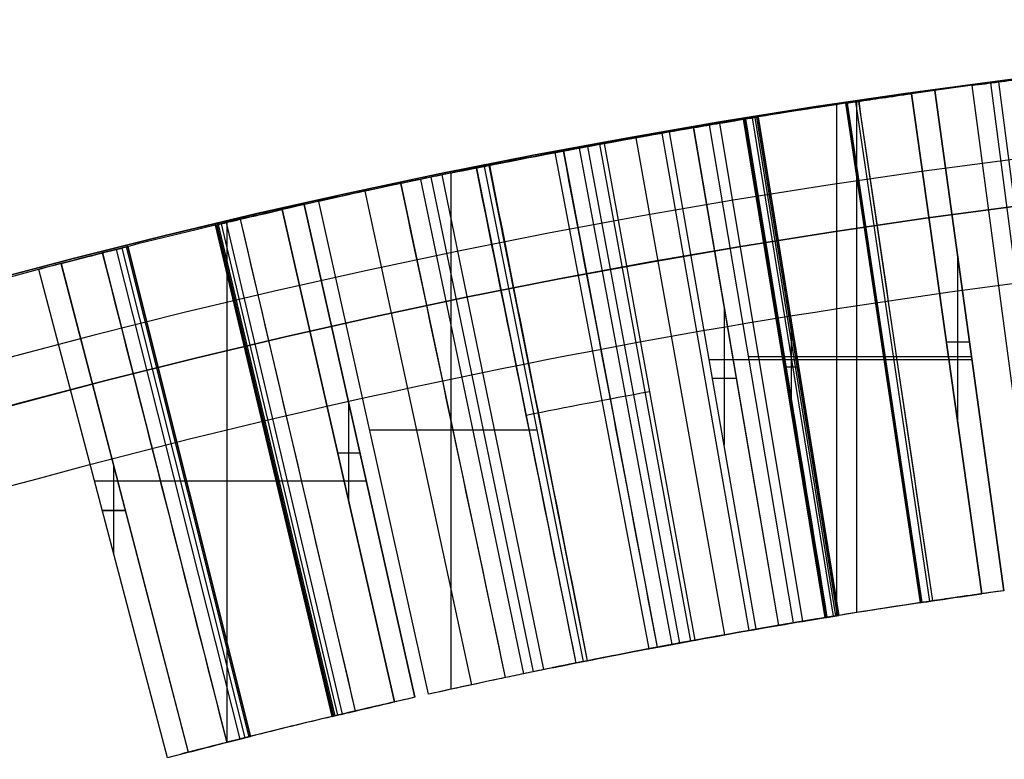
# Model space of a CAD drawing. Units: millimetres. Extents: x -74 to 180, y -122 to 157.
# Drawn here: x -8 to -4, y 27 to 30 of the extents above; entities that cross this region are included whole.
import ezdxf

# ---------------------------------------------------------------- set-up
doc = ezdxf.new("R2010")
doc.units = ezdxf.units.MM
doc.header["$MEASUREMENT"] = 0
doc.layers.add('Predefinito', color=7, linetype='Continuous', true_color=0x000000)

# ---------------------------------------------------------------- blocks, each defined once
blk = doc.blocks.new('10MN04360YY')
at = {"layer": 'Predefinito', "color": 35, "true_color": 0xb66d2e}
blk.add_circle((0, 0, 29.0884), 30, dxfattribs=at)
for centre, radius in [((0, 0, 26.6768), 30), ((0, 0, 31.5), 30), ((0, 0, 26.2125), 29.6856), ((0, 0, 32), 29.5)]:
    blk.add_arc(centre, radius, 0, 180, dxfattribs=at)

msp = doc.modelspace()

# ---------------------------------------------------------------- linework, layer by layer
at = {"layer": 'Predefinito', "color": 5, "true_color": 0x0000ff}
for p, q in [((-4.0891, 29.72, 4.1184), (-4.0891, 29.72, 4.1856)), ((-4.0891, 29.72, 1.7328), (-4.0891, 29.72, 1.8)), ((-4.0891, 29.72, 1.8), (-3.8165, 27.7387, 1.8)), ((-4.0891, 29.72, 1.7328), (-3.8165, 27.7387, 1.7328)), ((-4.0891, 29.72, 4.1856), (-3.8165, 27.7387, 4.1856)), ((-4.0891, 29.72, 4.1184), (-3.8165, 27.7387, 4.1184)), ((-3.8165, 27.7387, 1.7664), (-4.0891, 29.72, 1.7664)), ((-3.8165, 27.7387, 4.152), (-4.0891, 29.72, 4.152)), ((-3.9424, 29.7398, 2.3483), (-3.6796, 27.7572, 2.3483)), ((-3.8691, 29.7495, 2.3483), (-3.6112, 27.7662, 2.3483)), ((-3.8368, 29.7536, 2.042), (-3.581, 27.7701, 2.042)), ((-4.1827, 29.707, 4.1184), (-3.9039, 27.7265, 4.1184)), ((-4.1822, 29.7071, 1.8), (-3.9034, 27.7266, 1.8)), ((-3.9034, 27.7266, 4.1184), (-4.1812, 29.7072, 4.1184)), ((-4.4781, 29.6639, 1.7328), (-4.4781, 27.6396, 1.7328)), ((-4.4419, 29.6693, 2.1665), (-4.4419, 29.6693, 3.7503)), ((-4.1457, 27.6914, 2.1665), (-4.4419, 29.6693, 2.1665)), ((-4.4419, 29.6693, 3.7503), (-4.1457, 27.6914, 3.7503)), ((-4.4419, 29.6693, 2.1664), (-4.1457, 27.6914, 2.1664)), ((-4.1457, 27.6914, 2.9584), (-4.4419, 29.6693, 2.9584)), ((-4.4405, 29.6695, 2.0931), (-4.1445, 27.6916, 2.0931)), ((-4.4389, 29.6698, 2.0606), (-4.143, 27.6918, 2.0606)), ((-4.4366, 29.6701, 2.0309), (-4.1408, 27.6921, 2.0309)), ((-4.4037, 29.675, 1.9008), (-4.1101, 27.6967, 1.9008)), ((-4.4037, 29.675, 1.9008), (-4.1101, 27.6967, 1.9008)), ((-4.3995, 29.6757, 4.1856), (-4.3995, 27.6522, 4.1856)), ((-4.3915, 29.6768, 4.039), (-4.0987, 27.6984, 4.039)), ((-4.8481, 29.6057, 2.9928), (-4.5249, 27.632, 2.9928)), ((-4.8435, 29.6064, 2.8767), (-4.5206, 27.6327, 2.8767)), ((-4.8389, 29.6072, 1.8794), (-4.5164, 27.6334, 1.8794)), ((-4.8123, 29.6115, 1.9315), (-4.4914, 27.6374, 1.9315)), ((-4.8026, 29.6131, 1.9707), (-4.4825, 27.6389, 1.9707)), ((-4.7955, 29.6142, 2.0187), (-4.4758, 27.64, 2.0187)), ((-4.7885, 29.6154, 2.8798), (-4.7885, 29.6154, 2.1665)), ((-4.7885, 29.6154, 2.1665), (-4.4693, 27.641, 2.1665)), ((-4.4693, 27.641, 2.8798), (-4.7885, 29.6154, 2.8798)), ((-4.4693, 27.641, 4.013), (-4.7885, 29.6154, 4.013)), ((-4.7885, 29.6154, 2.9928), (-4.4693, 27.641, 2.9928)), ((-4.7885, 29.6154, 4.013), (-4.7885, 29.6154, 2.9928)), ((-4.4693, 27.641, 2.5232), (-4.7885, 29.6154, 2.5232)), ((-4.7885, 29.6154, 2.8798), (-4.4693, 27.641, 2.8798)), ((-4.4693, 27.641, 3.5029), (-4.7885, 29.6154, 3.5029)), ((-5.0461, 29.5726, 1.8), (-4.7088, 27.6012, 1.8)), ((-5.0451, 29.5727, 2.8798), (-4.7088, 27.6012, 2.8798)), ((-5.0446, 29.5728, 1.8), (-4.7083, 27.6013, 1.8)), ((-4.9825, 29.5833, 4.1856), (-4.6503, 27.6111, 4.1856)), ((-4.9425, 29.5901, 2.8747), (-4.613, 27.6174, 2.8747)), ((-5.2735, 29.5329, 4.1747), (-4.9219, 27.564, 4.1747)), ((-5.1707, 29.551, 4.0412), (-4.826, 27.581, 4.0412)), ((-5.1398, 29.5564, 1.8), (-5.1398, 29.5564, 1.7328)), ((-4.7972, 27.586, 1.7328), (-5.1398, 29.5564, 1.7328)), ((-4.7972, 27.586, 1.8), (-5.1398, 29.5564, 1.8)), ((-4.7972, 27.586, 1.7664), (-5.1398, 29.5564, 1.7664)), ((-5.4978, 29.4919, 3.8514), (-5.1313, 27.5258, 3.8514)), ((-5.4656, 29.4979, 2.2983), (-5.1012, 27.5314, 2.2983)), ((-5.418, 29.5067, 4.1585), (-5.0568, 27.5396, 4.1585)), ((-5.4178, 29.5067, 3.1425), (-5.0566, 27.5396, 3.1425)), ((-5.4178, 29.5067, 3.1425), (-5.0566, 27.5396, 3.1425)), ((-5.3995, 29.5101, 2.9256), (-5.0395, 27.5428, 2.9256)), ((-5.3995, 29.5101, 2.9256), (-5.0395, 27.5428, 2.9256)), ((-5.5944, 29.4738, 3.4802), (-5.2214, 27.5089, 3.4802)), ((-5.5598, 29.4803, 4.1276), (-5.1892, 27.515, 4.1276)), ((-5.905, 29.4131, 2.2231), (-5.5113, 27.4522, 2.2231)), ((-5.8744, 29.4192, 1.7328), (-5.4828, 27.4579, 1.7328)), ((-5.8744, 29.4192, 3.9183), (-5.4828, 27.4579, 3.9183)), ((-5.8744, 29.4192, 3.9183), (-5.4828, 27.4579, 3.9183)), ((-5.8561, 29.4229, 3.1608), (-5.4657, 27.4614, 3.1608)), ((-6.127, 29.3677, 1.9611), (-5.7186, 27.4098, 1.9611)), ((-6.0854, 29.3763, 2.0016), (-5.6797, 27.4179, 2.0016)), ((-6.0418, 29.3853, 2.0488), (-5.639, 27.4263, 2.0488)), ((-6.0062, 29.3926, 1.7328), (-6.0062, 27.3482, 1.7328)), ((-6.2043, 29.3514, 1.9008), (-5.7907, 27.3947, 1.9008)), ((-6.3475, 29.3208, 1.8355), (-5.9244, 27.3661, 1.8355)), ((-6.5877, 29.2678, 4.1184), (-6.5877, 29.2678, 4.1856)), ((-6.5877, 29.2678, 1.7328), (-6.5877, 29.2678, 1.8)), ((-6.5877, 29.2678, 1.8), (-6.1485, 27.3166, 1.8)), ((-6.5877, 29.2678, 1.7328), (-6.1485, 27.3166, 1.7328)), ((-6.5877, 29.2678, 4.1856), (-6.1485, 27.3166, 4.1856)), ((-6.5877, 29.2678, 4.1184), (-6.1485, 27.3166, 4.1184)), ((-6.1485, 27.3166, 1.7664), (-6.5877, 29.2678, 1.7664)), ((-6.1485, 27.3166, 4.152), (-6.5877, 29.2678, 4.152)), ((-6.5296, 29.2808, 1.8), (-6.5296, 29.2808, 1.7328)), ((-6.0943, 27.3287, 1.7328), (-6.5296, 29.2808, 1.7328)), ((-6.0943, 27.3287, 1.8), (-6.5296, 29.2808, 1.8)), ((-6.0943, 27.3287, 1.7664), (-6.5296, 29.2808, 1.7664)), ((-6.5296, 29.2808, 1.8), (-6.5296, 29.2808, 1.8)), ((-6.6751, 29.2479, 4.1184), (-6.2301, 27.2981, 4.1184)), ((-6.6747, 29.248, 1.8), (-6.2297, 27.2982, 1.8)), ((-6.2297, 27.2982, 4.1184), (-6.6741, 29.2482, 4.1184)), ((-6.9389, 29.1865, 2.1665), (-6.9389, 29.1865, 3.7503)), ((-6.4764, 27.2407, 2.1665), (-6.9389, 29.1865, 2.1665)), ((-6.9389, 29.1865, 3.7503), (-6.4764, 27.2407, 3.7503)), ((-6.9389, 29.1865, 2.1664), (-6.4764, 27.2407, 2.1664)), ((-6.4764, 27.2407, 2.9584), (-6.9389, 29.1865, 2.9584)), ((-6.9356, 29.1873, 3.8743), (-6.4733, 27.2415, 3.8743)), ((-6.9331, 29.1879, 2.0241), (-6.4709, 27.242, 2.0241)), ((-6.928, 29.1891, 3.9473), (-6.4662, 27.2431, 3.9473)), ((-6.916, 29.1919, 3.9962), (-6.455, 27.2458, 3.9962)), ((-6.916, 29.1919, 3.9962), (-6.455, 27.2458, 3.9962)), ((-6.8962, 29.1966, 1.8886), (-6.4364, 27.2502, 1.8886)), ((-6.8962, 29.1966, 1.8886), (-6.4364, 27.2502, 1.8886)), ((-6.8935, 29.1973, 1.7328), (-6.8935, 27.1382, 1.7328)), ((-6.8935, 29.1973, 4.1856), (-6.8935, 27.1382, 4.1856)), ((-6.8412, 29.2096, 4.0741), (-6.3851, 27.2622, 4.0741)), ((-7.3101, 29.0958, 1.9207), (-6.8227, 27.156, 1.9207)), ((-7.3101, 29.0958, 1.9207), (-6.8227, 27.156, 1.9207)), ((-7.2921, 29.1003, 3.8938), (-6.806, 27.1602, 3.8938)), ((-7.2856, 29.1019, 2.1665), (-6.7999, 27.1618, 2.1665)), ((-7.2856, 29.1019, 3.7484), (-7.2856, 29.1019, 2.1665)), ((-6.7999, 27.1618, 3.7503), (-7.2856, 29.1019, 3.7484)), ((-6.7999, 27.1618, 2.9584), (-7.2856, 29.1019, 2.9584)), ((-7.2856, 29.1019, 3.7505), (-6.7999, 27.1618, 3.7505)), ((-7.3864, 29.0765, 1.8428), (-6.894, 27.138, 1.8428)), ((-7.3315, 29.0904, 4.0298), (-6.8427, 27.151, 4.0298)), ((-7.3315, 29.0904, 4.0298), (-6.8427, 27.151, 4.0298)), ((-3.9993, 29.0679, 1.8), (-3.9993, 28.408, 1.8)), ((-3.9989, 29.0644, 4.1184), (-3.9989, 28.407, 4.1184)), ((-7.5505, 29.0343, 1.8), (-7.0465, 27.0988, 1.8)), ((-7.5499, 29.0345, 4.1184), (-7.0465, 27.0988, 4.1184)), ((-7.5494, 29.0346, 1.8), (-7.0461, 27.0989, 1.8)), ((-7.6384, 29.0113, 4.1856), (-7.6384, 29.0113, 4.1184)), ((-7.6384, 29.0113, 1.8), (-7.6384, 29.0113, 1.7328)), ((-7.1292, 27.0772, 1.7328), (-7.6384, 29.0113, 1.7328)), ((-7.1292, 27.0772, 1.8), (-7.6384, 29.0113, 1.8)), ((-7.1292, 27.0772, 4.1184), (-7.6384, 29.0113, 4.1184)), ((-7.1292, 27.0772, 4.1856), (-7.6384, 29.0113, 4.1856)), ((-7.1292, 27.0772, 1.7664), (-7.6384, 29.0113, 1.7664)), ((-7.1292, 27.0772, 4.152), (-7.6384, 29.0113, 4.152)), ((-4.9243, 28.8608, 1.8), (-4.9243, 28.3171, 1.8)), ((-4.6587, 28.8124, 2.9928), (-4.6587, 28.4491, 2.9928)), ((-3.9519, 28.7233, 1.8), (-4.0437, 28.7233, 1.8)), ((-3.9519, 28.7233, 4.1184), (-4.0432, 28.7233, 4.1184)), ((-3.9528, 28.7294, 1.7328), (-3.9528, 28.7294, 1.8)), ((-3.9528, 28.7294, 4.1184), (-3.9528, 28.7294, 4.1856)), ((-3.944, 28.6656, 4.1856), (-4.8279, 28.6656, 4.1856)), ((-4.2938, 28.6804, 2.1665), (-4.2938, 28.6804, 3.7503)), ((-3.9423, 28.653, 1.7328), (-4.9827, 28.653, 1.7328)), ((-4.6289, 28.6282, 2.1665), (-4.6289, 28.6282, 2.8798)), ((-4.6289, 28.6282, 2.9928), (-4.6289, 28.6282, 4.013)), ((-4.6282, 28.6237, 2.9928), (-4.6873, 28.6237, 2.9928)), ((-4.8761, 28.5793, 1.8), (-4.9699, 28.5793, 1.8)), ((-4.9685, 28.5712, 1.7328), (-4.9685, 28.5712, 1.8)), ((-6.4116, 28.4856, 1.8), (-6.4116, 28.0951, 1.8)), ((-6.4113, 28.4841, 4.1184), (-6.4113, 28.0949, 4.1184)), ((-5.6657, 28.374, 1.7328), (-6.3274, 28.374, 1.7328)), ((-6.366, 28.283, 1.8), (-6.4545, 28.283, 1.8)), ((-6.366, 28.283, 4.1184), (-6.4541, 28.283, 4.1184)), ((-6.3681, 28.2922, 1.7328), (-6.3681, 28.2922, 1.8)), ((-6.3681, 28.2922, 4.1184), (-6.3681, 28.2922, 4.1856)), ((-6.312, 28.3047, 1.7328), (-6.312, 28.3047, 1.8)), ((-7.3425, 28.237, 4.1184), (-7.3425, 27.8872, 4.1184)), ((-7.3425, 28.2354, 1.8), (-7.3425, 27.8872, 1.8)), ((-6.7077, 28.2136, 2.1665), (-6.7077, 28.2136, 3.7503)), ((-6.3411, 28.1725, 1.7328), (-7.4176, 28.1725, 1.7328)), ((-6.3411, 28.1725, 4.1856), (-7.4176, 28.1725, 4.1856)), ((-7.0428, 28.1318, 2.1665), (-7.0428, 28.1318, 3.7494)), ((-7.2954, 28.0558, 4.1184), (-7.3869, 28.0558, 4.1184)), ((-7.2957, 28.0557, 1.8), (-7.3869, 28.0557, 1.8)), ((-7.3838, 28.0442, 1.7328), (-7.3838, 28.0442, 1.8)), ((-7.3838, 28.0442, 4.1184), (-7.3838, 28.0442, 4.1856)), ((-3.8165, 27.7387, 1.7328), (-3.8165, 27.7387, 1.8)), ((-3.8165, 27.7387, 4.1184), (-3.8165, 27.7387, 4.1856)), ((-4.1457, 27.6914, 2.1665), (-4.1457, 27.6914, 3.7503)), ((-4.4693, 27.641, 2.1665), (-4.4693, 27.641, 2.8798)), ((-4.4693, 27.641, 2.9928), (-4.4693, 27.641, 4.013)), ((-4.7972, 27.586, 1.7328), (-4.7972, 27.586, 1.8)), ((-6.1485, 27.3166, 1.7328), (-6.1485, 27.3166, 1.8)), ((-6.1485, 27.3166, 4.1184), (-6.1485, 27.3166, 4.1856)), ((-6.0943, 27.3287, 1.7328), (-6.0943, 27.3287, 1.8)), ((-6.4764, 27.2407, 2.1665), (-6.4764, 27.2407, 3.7503)), ((-6.7999, 27.1618, 2.1665), (-6.7999, 27.1618, 3.7503)), ((-7.1292, 27.0772, 1.7328), (-7.1292, 27.0772, 1.8)), ((-7.1292, 27.0772, 4.1184), (-7.1292, 27.0772, 4.1856))]:
    msp.add_line(p, q, dxfattribs=at)
msp.add_circle((0, 0.0002, 6.55), 30, dxfattribs=at)
at = {"layer": 'Predefinito', "color": 250, "true_color": 0x333333}
msp.add_circle((0, 0, -42.05), 30, dxfattribs=at)
at = {"layer": 'Predefinito', "color": 9, "true_color": 0xb0c4de}
msp.add_circle((0, 0, -49.25), 29.5, dxfattribs=at)
at = {"layer": 'Predefinito', "color": 5, "true_color": 0x0000ff}
for centre, radius, start, end in [((0, 0.0002, 6.7), 30, 90, 270), ((0, 0, 6.4), 30, 90.00008, 179.99992), ((0, 0, -0.8), 30, 90, 270), ((0, 0, 2.8), 30, 96.7576, 98.51463), ((0, 0, 1.7328), 30, 97.83391, 99.865), ((0, 0, 4.1856), 30, 97.83391, 99.5602), ((0, 0, 1.8), 30, 97.83391, 98.01355), ((0, -0.0003, 2.3483), 30.0003, 97.41013, 97.55135), ((0, 0, 3.5307), 30, 99.18474, 100.7547), ((0, 0, 2.8), 30, 99.18474, 99.79328), ((0, 0, 2.9928), 30, 99.18474, 99.29999), ((0, 0.0002, 7.2), 29.5, 90, 270), ((0, 0, 2.8), 30, 100.54423, 103.37352), ((0, 0, 1.7328), 30, 101.29232, 102.57132), ((0, 0, 4.1856), 30, 102.68491, 104.75075), ((0, 0, 1.7328), 30, 102.68491, 104.75075), ((0, 0, 1.8), 30, 102.68491, 102.85539), ((0, 0, 2.8), 30, 104.05509, 76.63335), ((0, 0, 4.1184), 30, 104.57588, 104.75075), ((0, 0, 1.7328), 28, 97.83391, 99.865), ((0, 0, 4.1856), 28, 97.83391, 99.5602), ((0, 0, 1.8), 28, 97.83391, 98.01355), ((0, 0, 2.9592), 28, 98.51463, 100.60919), ((0, 0, 2.9928), 28, 99.18474, 99.29999), ((0, 0, 1.7328), 28, 101.29232, 102.57132), ((0, 0, 1.7328), 28, 102.68491, 104.75075), ((0, 0, 4.1856), 28, 102.68491, 104.75075), ((0, 0, 1.8), 28, 102.68491, 102.85539), ((0, 0, 2.9592), 28, 103.37352, 104.05509), ((0, 0, 4.1184), 28, 104.57588, 104.75075)]:
    msp.add_arc(centre, radius, start, end, dxfattribs=at)
at = {"layer": 'Predefinito', "color": 250, "true_color": 0x333333}
for centre in [(0, 0, -40.8), (0, 0, -43.3)]:
    msp.add_arc(centre, 30, 360, 180, dxfattribs=at)
at = {"layer": 'Predefinito', "color": 5, "true_color": 0x0000ff, "extrusion": (6.44192e-06, 8.96519e-07, 1)}
msp.add_arc((-0.0005, 0.0033, 4.1184), 29.9967, 97.8339, 98.01169, dxfattribs=at)
at = {"layer": 'Predefinito', "color": 5, "true_color": 0x0000ff, "extrusion": (6.12887e-06, 1.05579e-06, 1)}
msp.add_arc((-0.0005, 0.0031, 1.8), 29.9969, 99.68333, 99.86501, dxfattribs=at)
at = {"layer": 'Predefinito', "color": 9, "true_color": 0xb0c4de}
for centre in [(0, 0, -48.5), (0, 0, -50)]:
    msp.add_arc(centre, 29.5, 0, 180, dxfattribs=at)
at = {"layer": 'Predefinito', "color": 5, "true_color": 0x0000ff, "extrusion": (5.73057e-06, 1.29873e-06, 1)}
msp.add_arc((-0.0004, 0.0018, 4.1184), 29.9982, 102.6849, 102.85407, dxfattribs=at)
at = {"layer": 'Predefinito', "color": 5, "true_color": 0x0000ff, "extrusion": (5.23643e-06, 1.37025e-06, 1)}
msp.add_arc((-0.0004, 0.0016, 1.8), 29.9983, 104.57718, 104.75076, dxfattribs=at)
at = {"layer": 'Predefinito', "color": 5, "true_color": 0x0000ff, "extrusion": (9.42477e-07, 1.31177e-07, 1)}
msp.add_arc((0, 0, 4.1184), 28, 97.83391, 98.01355, dxfattribs=at)
at = {"layer": 'Predefinito', "color": 5, "true_color": 0x0000ff, "extrusion": (9.17919e-07, 1.58116e-07, 1)}
msp.add_arc((0, 0, 1.8), 28, 99.68149, 99.865, dxfattribs=at)
at = {"layer": 'Predefinito', "color": 5, "true_color": 0x0000ff, "extrusion": (9.75917e-07, 2.21188e-07, 1)}
msp.add_arc((0, 0, 4.1184), 28, 102.68491, 102.85539, dxfattribs=at)
at = {"layer": 'Predefinito', "color": 5, "true_color": 0x0000ff, "extrusion": (9.43905e-07, 2.46939e-07, 1)}
msp.add_arc((0, 0, 1.8), 28, 104.57588, 104.75075, dxfattribs=at)
at = {"layer": 'Predefinito', "color": 5, "true_color": 0x0000ff}
for points in [[(-3.9424, 29.7398, 2.3483), (-3.8724, 29.7491, 2.1451), (-3.8016, 29.7582, 1.94), (-3.7301, 29.7672, 1.7328)], [(-3.6408, 29.7783, 2.01), (-3.7154, 29.7691, 2.0849), (-3.7915, 29.7595, 2.1976), (-3.8691, 29.7495, 2.3483)], [(-4.3909, 29.6769, 4.0395), (-4.3863, 29.6776, 4.0446), (-4.3815, 29.6783, 4.0494), (-4.3766, 29.679, 4.0538)], [(-4.3909, 29.6769, 4.0396), (-4.2935, 29.0174, 4.0394), (-4.1961, 28.3579, 4.0392), (-4.0987, 27.6984, 4.039)], [(-4.8481, 29.6057, 2.9928), (-4.9558, 29.588, 2.983), (-5.0799, 29.5668, 2.9945), (-5.1927, 29.547, 3.028)], [(-5.0451, 29.5727, 2.8798), (-4.9699, 29.5856, 2.8761), (-4.9138, 29.5949, 2.8709), (-4.8435, 29.6064, 2.8767)], [(-4.8396, 29.6071, 1.8787), (-4.7318, 28.9492, 1.879), (-4.6241, 28.2913, 1.8792), (-4.5164, 27.6334, 1.8794)], [(-5.8744, 29.4192, 1.7328), (-5.6057, 29.4729, 2.1045), (-5.3293, 29.5243, 2.4868), (-5.0451, 29.5727, 2.8798)], [(-5.5617, 29.4799, 4.127), (-5.6859, 29.4565, 4.0878), (-5.7898, 29.4361, 4.0179), (-5.8744, 29.4192, 3.9183)], [(-5.5617, 29.4799, 4.127), (-5.4375, 28.8249, 4.1272), (-5.3133, 28.17, 4.1274), (-5.1892, 27.515, 4.1276)], [(-5.9065, 29.4128, 2.221), (-5.9394, 29.4062, 2.1752), (-5.9709, 29.3998, 2.1338), (-6.0012, 29.3936, 2.0968)], [(-5.9065, 29.4128, 2.221), (-5.7747, 28.7593, 2.2217), (-5.643, 28.1058, 2.2223), (-5.5113, 27.4522, 2.2231)], [(-5.8533, 29.4234, 3.1577), (-5.7242, 28.7694, 3.1587), (-5.595, 28.1154, 3.1597), (-5.4657, 27.4614, 3.1608)], [(-6.2058, 29.3511, 1.8999), (-6.2881, 29.3337, 1.8469), (-6.3961, 29.3106, 1.8137), (-6.5296, 29.2808, 1.8)], [(-6.2058, 29.3511, 1.8999), (-6.0674, 28.699, 1.9002), (-5.9291, 28.0468, 1.9005), (-5.7907, 27.3947, 1.9008)], [(-6.8407, 29.2097, 4.0744), (-6.6889, 28.5605, 4.0743), (-6.537, 27.9114, 4.0742), (-6.3851, 27.2622, 4.0741)], [(-7.3869, 29.0763, 1.8425), (-7.2226, 28.4302, 1.8426), (-7.0583, 27.7841, 1.8427), (-6.894, 27.138, 1.8428)], [(-4.7088, 27.6012, 2.8798), (-4.6386, 27.6132, 2.8761), (-4.5861, 27.6219, 2.8709), (-4.5206, 27.6327, 2.8767)], [(-5.4828, 27.4579, 1.7328), (-5.232, 27.508, 2.1045), (-4.974, 27.556, 2.4868), (-4.7088, 27.6012, 2.8798)], [(-5.1892, 27.515, 4.1276), (-5.3059, 27.4929, 4.0885), (-5.4034, 27.4738, 4.0184), (-5.4828, 27.4579, 3.9183)], [(-5.7907, 27.3947, 1.9008), (-5.8677, 27.3784, 1.8473), (-5.969, 27.3567, 1.8137), (-6.0943, 27.3287, 1.8)], [(-5.7907, 27.3947, 1.9008), (-5.8677, 27.3784, 1.8473), (-5.969, 27.3567, 1.8137), (-6.0943, 27.3287, 1.8)]]:
    msp.add_open_spline(points, degree=3, dxfattribs=at)
for points, knots in [([(-4.1822, 29.7071, 1.8), (-4.2726, 29.6943, 1.8), (-4.3537, 29.6824, 1.825), (-4.4037, 29.675, 1.9008), (-4.4037, 29.675, 1.9008), (-4.4037, 29.675, 1.9008), (-4.4037, 29.675, 1.9008)], [0, 0, 0, 0, 0.0002540232, 0.0002540232, 0.0002540232, 0.0002540234, 0.0002540234, 0.0002540234, 0.0002540234]), ([(-4.2382, 29.6991, 1.8036), (-4.3056, 29.6895, 1.8129), (-4.3643, 29.6809, 1.8411), (-4.4037, 29.675, 1.9008), (-4.4037, 29.675, 1.9008), (-4.4037, 29.675, 1.9008), (-4.4037, 29.675, 1.9008)], [0.2118906, 0.2118906, 0.2118906, 0.2118906, 0.9999993, 0.9999993, 0.9999993, 1, 1, 1, 1]), ([(-4.3909, 29.6769, 4.0396), (-4.3375, 29.6848, 4.0978), (-4.2635, 29.6956, 4.1183), (-4.1827, 29.707, 4.1184), (-4.1822, 29.7071, 4.1184), (-4.1817, 29.7071, 4.1184), (-4.1812, 29.7072, 4.1184)], [0.0000007547, 0.0000007547, 0.0000007547, 0.0000007547, 0.0002297413, 0.0002297413, 0.0002297413, 0.0002311197, 0.0002311197, 0.0002311197, 0.0002311197]), ([(-4.4419, 29.6693, 3.7503), (-4.4419, 29.6693, 3.9046), (-4.4251, 29.6719, 4.0008), (-4.3915, 29.6768, 4.039), (-4.3913, 29.6769, 4.0392), (-4.3911, 29.6769, 4.0394), (-4.3909, 29.6769, 4.0396)], [0, 0, 0, 0, 0.0002957773, 0.0002957773, 0.0002957773, 0.0002972572, 0.0002972572, 0.0002972572, 0.0002972572]), ([(-4.4037, 29.675, 1.9008), (-4.4197, 29.6727, 1.9234), (-4.4307, 29.671, 1.9668), (-4.4381, 29.6699, 2.0469), (-4.4382, 29.6699, 2.0503), (-4.4396, 29.6697, 2.071), (-4.4401, 29.6696, 2.0818), (-4.4414, 29.6694, 2.1157), (-4.4419, 29.6693, 2.1401), (-4.4419, 29.6693, 2.1664), (-4.4419, 29.6693, 2.1664), (-4.4419, 29.6693, 2.1665), (-4.4419, 29.6693, 2.1665)], [0, 0, 0, 0, 0.0001358968, 0.0001358968, 0.0001698711, 0.0001698711, 0.0002038453, 0.0002038453, 0.0002717937, 0.0002717937, 0.0002717937, 0.0002719555, 0.0002719555, 0.0002719555, 0.0002719555]), ([(-4.7885, 29.6154, 4.013), (-4.9299, 29.5925, 4.0402), (-5.0355, 29.5747, 4.061), (-5.3059, 29.5274, 4.0213), (-5.4193, 29.5066, 3.9561), (-5.5763, 29.4773, 3.7466), (-5.606, 29.4716, 3.6162), (-5.5827, 29.476, 3.3442), (-5.5217, 29.4877, 3.2318), (-5.4178, 29.5067, 3.1425)], [-0.001563875, -0.001563875, -0.001563875, -0.001563875, -0.001172906, -0.001172906, -0.000781937, -0.000781937, -0.000390969, -0.000390969, 0, 0, 0, 0]), ([(-5.4178, 29.5067, 3.1425), (-5.5217, 29.4877, 3.2318), (-5.5827, 29.476, 3.3442), (-5.606, 29.4716, 3.6162), (-5.5763, 29.4773, 3.7466), (-5.4193, 29.5066, 3.9561), (-5.3059, 29.5274, 4.0213), (-5.0355, 29.5747, 4.061), (-4.9299, 29.5925, 4.0402), (-4.7885, 29.6154, 4.013)], [0, 0, 0, 0, 0.25, 0.25, 0.5, 0.5, 0.75, 0.75, 1, 1, 1, 1]), ([(-5.4178, 29.5067, 3.1425), (-5.4178, 29.5067, 3.1425), (-5.4178, 29.5067, 3.1425), (-5.4178, 29.5067, 3.1425), (-5.2783, 29.5324, 3.0244), (-5.0377, 29.5746, 2.9756), (-4.8481, 29.6057, 2.9928)], [-0.0006068939, -0.0006068939, -0.0006068939, -0.0006068939, -0.0006068935, -0.0006068935, -0.0006068935, 0, 0, 0, 0]), ([(-4.8396, 29.6071, 1.8787), (-4.8907, 29.5987, 1.8196), (-4.9648, 29.5864, 1.8001), (-5.0446, 29.5728, 1.8), (-5.0451, 29.5727, 1.8), (-5.0456, 29.5727, 1.8), (-5.0461, 29.5726, 1.8)], [0.0000009275, 0.0000009275, 0.0000009275, 0.0000009275, 0.0002280773, 0.0002280773, 0.0002280773, 0.0002294507, 0.0002294507, 0.0002294507, 0.0002294507]), ([(-4.8435, 29.6064, 2.8767), (-4.8262, 29.6093, 2.8767), (-4.8072, 29.6123, 2.8782), (-4.7885, 29.6154, 2.8798), (-4.7885, 29.6154, 2.8798), (-4.7885, 29.6154, 2.8798), (-4.7885, 29.6154, 2.8798)], [0, 0, 0, 0, 0.0000557995, 0.0000557995, 0.0000557995, 0.00005579952, 0.00005579952, 0.00005579952, 0.00005579952]), ([(-4.8435, 29.6064, 2.8767), (-4.8262, 29.6093, 2.8767), (-4.8072, 29.6123, 2.8782), (-4.7885, 29.6154, 2.8798), (-4.7885, 29.6154, 2.8798), (-4.7885, 29.6154, 2.8798), (-4.7885, 29.6154, 2.8798)], [0, 0, 0, 0, 1, 1, 1, 1, 1, 1, 1]), ([(-4.7885, 29.6154, 2.1665), (-4.7885, 29.6154, 2.1092), (-4.7909, 29.615, 2.0599), (-4.7967, 29.6141, 2.0084), (-4.7999, 29.6135, 1.9852), (-4.8054, 29.6126, 1.9562), (-4.8086, 29.6121, 1.9431), (-4.8195, 29.6103, 1.9083), (-4.8284, 29.6089, 1.8909), (-4.8389, 29.6072, 1.8794), (-4.8392, 29.6071, 1.8792), (-4.8394, 29.6071, 1.879), (-4.8396, 29.6071, 1.8787)], [0, 0, 0, 0, 0.0001474545, 0.0001474545, 0.0001843182, 0.0001843182, 0.0002211818, 0.0002211818, 0.0002949091, 0.0002949091, 0.0002949091, 0.0002963845, 0.0002963845, 0.0002963845, 0.0002963845]), ([(-4.9825, 29.5833, 4.1856), (-5.0925, 29.5648, 4.185), (-5.1895, 29.5479, 4.1813), (-5.3155, 29.5254, 4.1714), (-5.3747, 29.5147, 4.1651), (-5.4613, 29.4987, 4.1519), (-5.5282, 29.4863, 4.1373), (-5.5598, 29.4803, 4.1276), (-5.5605, 29.4802, 4.1274), (-5.5611, 29.4801, 4.1272), (-5.5617, 29.4799, 4.127)], [0, 0, 0, 0, 0.0002941442, 0.0002941442, 0.0004412164, 0.0004412164, 0.0005882885, 0.0005882885, 0.0005882885, 0.000591231, 0.000591231, 0.000591231, 0.000591231]), ([(-5.3995, 29.5101, 2.9256), (-5.5708, 29.4788, 2.6875), (-5.7393, 29.4464, 2.4534), (-5.905, 29.4131, 2.2231), (-5.9055, 29.413, 2.2224), (-5.906, 29.4129, 2.2217), (-5.9065, 29.4128, 2.221)], [0, 0, 0, 0, 0.0008683355, 0.0008683355, 0.0008683355, 0.0008709433, 0.0008709433, 0.0008709433, 0.0008709433]), ([(-5.8533, 29.4234, 3.1577), (-5.7387, 29.4462, 3.0326), (-5.5731, 29.4783, 2.9642), (-5.3995, 29.5101, 2.9256), (-5.3995, 29.5101, 2.9256), (-5.3995, 29.5101, 2.9256), (-5.3995, 29.5101, 2.9256)], [0.0000041821, 0.0000041821, 0.0000041821, 0.0000041821, 0.0005297757, 0.0005297757, 0.0005297757, 0.000529776, 0.000529776, 0.000529776, 0.000529776]), ([(-5.8533, 29.4234, 3.1577), (-5.7387, 29.4462, 3.0326), (-5.5731, 29.4783, 2.9642), (-5.3995, 29.5101, 2.9256), (-5.3995, 29.5101, 2.9256), (-5.3995, 29.5101, 2.9256), (-5.3995, 29.5101, 2.9256)], [0.0081258, 0.0081258, 0.0081258, 0.0081258, 0.9999994, 0.9999994, 0.9999994, 1, 1, 1, 1]), ([(-5.9065, 29.4128, 2.221), (-5.9544, 29.4032, 2.1542), (-5.9995, 29.394, 2.0968), (-6.0525, 29.3831, 2.0367), (-6.0712, 29.3793, 2.0162), (-6.0996, 29.3734, 1.9869), (-6.1135, 29.3705, 1.9735), (-6.1541, 29.362, 1.9365), (-6.1799, 29.3566, 1.9164), (-6.2043, 29.3514, 1.9008), (-6.2048, 29.3513, 1.9005), (-6.2053, 29.3512, 1.9002), (-6.2058, 29.3511, 1.8999)], [0.0000025702, 0.0000025702, 0.0000025702, 0.0000025702, 0.0002224883, 0.0002224883, 0.0002780365, 0.0002780365, 0.0003335847, 0.0003335847, 0.0004446811, 0.0004446811, 0.0004446811, 0.0004469042, 0.0004469042, 0.0004469042, 0.0004469042]), ([(-5.8744, 29.4192, 3.9183), (-6.0557, 29.383, 3.7015), (-6.0395, 29.3864, 3.3701), (-5.8561, 29.4229, 3.1608), (-5.8552, 29.4231, 3.1598), (-5.8543, 29.4232, 3.1587), (-5.8533, 29.4234, 3.1577)], [0, 0, 0, 0, 0.0008164268, 0.0008164268, 0.0008164268, 0.0008205096, 0.0008205096, 0.0008205096, 0.0008205096]), ([(-6.6747, 29.248, 1.8), (-6.7617, 29.2282, 1.8), (-6.8426, 29.2093, 1.8189), (-6.8962, 29.1966, 1.8886), (-6.8962, 29.1966, 1.8886), (-6.8962, 29.1966, 1.8886), (-6.8962, 29.1966, 1.8886)], [0, 0, 0, 0, 0.000253831, 0.000253831, 0.000253831, 0.0002538311, 0.0002538311, 0.0002538311, 0.0002538311]), ([(-6.8407, 29.2097, 4.0744), (-6.788, 29.222, 4.1029), (-6.7335, 29.2346, 4.1183), (-6.6751, 29.2479, 4.1184), (-6.6748, 29.248, 4.1184), (-6.6744, 29.2481, 4.1184), (-6.6741, 29.2482, 4.1184)], [0.0000005813, 0.0000005813, 0.0000005813, 0.0000005813, 0.000177484, 0.000177484, 0.000177484, 0.0001785763, 0.0001785763, 0.0001785763, 0.0001785763]), ([(-0.0001, 29.2, 7.2), (-1.9134, 29.1996, 7.2), (-4.7893, 28.9175, 7.2), (-8.5288, 27.976, 7.2), (-11.2147, 27.0102, 7.2), (-13.7899, 25.7923, 7.2), (-17.0975, 23.8067, 7.2), (-20.773, 20.7879, 7.2), (-24.4516, 16.3021, 7.2), (-27.1409, 11.2695, 7.2), (-28.826, 5.72, 7.2), (-29.2937, 0.9846, 7.2), (-29.1061, -2.8695, 7.2), (-28.5473, -6.6405, 7.2), (-27.4214, -10.3492, 7.2), (-25.7902, -13.7938, 7.2), (-23.8008, -17.1059, 7.2), (-20.7864, -20.7744, 7.2), (-16.2943, -24.4568, 7.2), (-12.1107, -26.6908, 7.2), (-8.4748, -27.9929, 7.2), (-5.7002, -28.6851, 7.2), (-2.8832, -29.1045, 7.2), (-0.9633, -29.1995, 7.2), (-0.0054, -29.2, 7.2)], [-0.18315737, -0.18315737, -0.18315737, -0.18315737, -0.1774337, -0.17457187, -0.17171003, -0.1688482, -0.16598636, -0.1602627, -0.15453903, -0.14881536, -0.14309169, -0.13736802, -0.13450619, -0.13164436, -0.12592069, -0.12305886, -0.12019702, -0.11447335, -0.10874969, -0.10302602, -0.10016418, -0.09730235, -0.09444052, -0.09157868, -0.09157868, -0.09157868, -0.09157868]), ([(-6.8962, 29.1966, 1.8886), (-6.923, 29.1903, 1.9239), (-6.9277, 29.1892, 1.9703), (-6.9384, 29.1866, 2.078), (-6.9389, 29.1865, 2.1004), (-6.9389, 29.1865, 2.1664), (-6.9389, 29.1865, 2.1664), (-6.9389, 29.1865, 2.1665), (-6.9389, 29.1865, 2.1665)], [0, 0, 0, 0, 0.0001416252, 0.0001416252, 0.0002832504, 0.0002832504, 0.0002832504, 0.0002833826, 0.0002833826, 0.0002833826, 0.0002833826]), ([(-6.8962, 29.1966, 1.8886), (-6.923, 29.1903, 1.9239), (-6.9277, 29.1892, 1.9703), (-6.9384, 29.1866, 2.078), (-6.9389, 29.1865, 2.1004), (-6.9389, 29.1865, 2.1664), (-6.9389, 29.1865, 2.1664), (-6.9389, 29.1865, 2.1665), (-6.9389, 29.1865, 2.1665)], [0, 0, 0, 0, 0.4997214, 0.4997214, 0.9994428, 0.9994428, 0.9994428, 0.9999094, 0.9999094, 0.9999094, 0.9999094]), ([(-6.9389, 29.1865, 3.7503), (-6.9389, 29.1865, 3.798), (-6.9378, 29.1867, 3.8393), (-6.9345, 29.1875, 3.8918), (-6.9313, 29.1883, 3.927), (-6.9248, 29.1899, 3.9676), (-6.9208, 29.1908, 3.9839), (-6.916, 29.1919, 3.9962), (-6.916, 29.1919, 3.9962), (-6.916, 29.1919, 3.9962), (-6.916, 29.1919, 3.9962)], [0, 0, 0, 0, 0.0001240589, 0.0001240589, 0.0001860884, 0.0001860884, 0.0002481179, 0.0002481179, 0.0002481179, 0.0002481193, 0.0002481193, 0.0002481193, 0.0002481193]), ([(-6.9389, 29.1865, 3.7503), (-6.9389, 29.1865, 3.798), (-6.9378, 29.1867, 3.8393), (-6.9345, 29.1875, 3.8918), (-6.9313, 29.1883, 3.927), (-6.9248, 29.1899, 3.9676), (-6.9208, 29.1908, 3.9839), (-6.916, 29.1919, 3.9962), (-6.916, 29.1919, 3.9962), (-6.916, 29.1919, 3.9962), (-6.916, 29.1919, 3.9962)], [0, 0, 0, 0, 0.4999972, 0.4999972, 0.7499958, 0.7499958, 0.9999944, 0.9999944, 0.9999944, 1, 1, 1, 1]), ([(-6.916, 29.1919, 3.9962), (-6.9022, 29.1952, 4.0309), (-6.8744, 29.2018, 4.0555), (-6.8412, 29.2096, 4.0741), (-6.841, 29.2096, 4.0742), (-6.8409, 29.2096, 4.0743), (-6.8407, 29.2097, 4.0744)], [0, 0, 0, 0, 0.0001111468, 0.0001111468, 0.0001111468, 0.0001117035, 0.0001117035, 0.0001117035, 0.0001117035]), ([(-7.3101, 29.0958, 1.9207), (-7.3242, 29.0922, 1.8854), (-7.3524, 29.0851, 1.8611), (-7.3864, 29.0765, 1.8428), (-7.3866, 29.0764, 1.8427), (-7.3868, 29.0764, 1.8426), (-7.3869, 29.0763, 1.8425)], [0, 0, 0, 0, 0.0001125885, 0.0001125885, 0.0001125885, 0.0001131525, 0.0001131525, 0.0001131525, 0.0001131525]), ([(-7.3315, 29.0904, 4.0298), (-7.3039, 29.0973, 3.994), (-7.298, 29.0988, 3.9479), (-7.2863, 29.1017, 3.8398), (-7.2856, 29.1019, 3.8167), (-7.2856, 29.1019, 3.7505), (-7.2856, 29.1019, 3.7498), (-7.2856, 29.1019, 3.7491), (-7.2856, 29.1019, 3.7484)], [0, 0, 0, 0, 0.0001420697, 0.0001420697, 0.0002841395, 0.0002841395, 0.0002841395, 0.0002856235, 0.0002856235, 0.0002856235, 0.0002856235]), ([(-7.3315, 29.0904, 4.0298), (-7.3039, 29.0973, 3.994), (-7.298, 29.0988, 3.9479), (-7.2863, 29.1017, 3.8398), (-7.2856, 29.1019, 3.8167), (-7.2856, 29.1019, 3.7505), (-7.2856, 29.1019, 3.7498), (-7.2856, 29.1019, 3.7491), (-7.2856, 29.1019, 3.7484)], [0, 0, 0, 0, 0.499735, 0.499735, 0.99947, 0.99947, 0.99947, 1.00469, 1.00469, 1.00469, 1.00469]), ([(-7.2856, 29.1019, 2.1665), (-7.2856, 29.1019, 2.0817), (-7.2817, 29.1029, 1.9945), (-7.3101, 29.0958, 1.9207), (-7.3101, 29.0958, 1.9207), (-7.3101, 29.0958, 1.9207), (-7.3101, 29.0958, 1.9207)], [0, 0, 0, 0, 0.0002492532, 0.0002492532, 0.0002492532, 0.0002492541, 0.0002492541, 0.0002492541, 0.0002492541]), ([(-7.3869, 29.0763, 1.8425), (-7.4384, 29.0632, 1.8138), (-7.4913, 29.0497, 1.8001), (-7.5494, 29.0346, 1.8), (-7.5498, 29.0345, 1.8), (-7.5502, 29.0344, 1.8), (-7.5505, 29.0343, 1.8)], [0.0000005914, 0.0000005914, 0.0000005914, 0.0000005914, 0.000175068, 0.000175068, 0.000175068, 0.0001761566, 0.0001761566, 0.0001761566, 0.0001761566]), ([(-7.5499, 29.0345, 4.1184), (-7.4653, 29.0564, 4.1184), (-7.3851, 29.0768, 4.0978), (-7.3315, 29.0904, 4.0298), (-7.3315, 29.0904, 4.0298), (-7.3315, 29.0904, 4.0298), (-7.3315, 29.0904, 4.0298)], [0, 0, 0, 0, 0.0002515998, 0.0002515998, 0.0002515998, 0.0002516, 0.0002516, 0.0002516, 0.0002516]), ([(-5.2195, 28.5264, 2.9256), (-5.3851, 28.4961, 2.6875), (-5.548, 28.4648, 2.4534), (-5.7082, 28.4327, 2.2231), (-5.7084, 28.4326, 2.2227), (-5.7086, 28.4326, 2.2224), (-5.7089, 28.4325, 2.222)], [0, 0, 0, 0, 0.999997, 0.999997, 0.999997, 1.001517, 1.001517, 1.001517, 1.001517]), ([(-4.1457, 27.6914, 3.7503), (-4.1457, 27.6914, 3.9046), (-4.1301, 27.6937, 4.0008), (-4.0987, 27.6984, 4.039), (-4.0987, 27.6984, 4.039), (-4.0987, 27.6984, 4.039), (-4.0987, 27.6984, 4.039)], [0, 0, 0, 0, 0.999993, 0.999993, 0.999993, 1, 1, 1, 1]), ([(-4.1457, 27.6914, 3.7503), (-4.1457, 27.6914, 3.9046), (-4.1301, 27.6937, 4.0008), (-4.0987, 27.6984, 4.039), (-4.0987, 27.6984, 4.039), (-4.0987, 27.6984, 4.039), (-4.0987, 27.6984, 4.039)], [0, 0, 0, 0, 0.9999934, 0.9999934, 0.9999934, 1, 1, 1, 1]), ([(-4.1101, 27.6967, 1.9008), (-4.1251, 27.6945, 1.9234), (-4.1353, 27.6929, 1.9668), (-4.1422, 27.6919, 2.0469), (-4.1424, 27.6919, 2.0503), (-4.1436, 27.6917, 2.071), (-4.1441, 27.6916, 2.0818), (-4.1453, 27.6914, 2.1157), (-4.1457, 27.6914, 2.1401), (-4.1457, 27.6914, 2.1664), (-4.1457, 27.6914, 2.1664), (-4.1457, 27.6914, 2.1665), (-4.1457, 27.6914, 2.1665)], [0, 0, 0, 0, 0.0001355976, 0.0001355976, 0.000169497, 0.000169497, 0.0002033963, 0.0002033963, 0.0002711951, 0.0002711951, 0.0002711951, 0.0002713566, 0.0002713566, 0.0002713566, 0.0002713566]), ([(-3.9034, 27.7266, 1.8), (-3.9878, 27.7147, 1.8), (-4.0635, 27.7036, 1.8251), (-4.1101, 27.6967, 1.9008), (-4.1101, 27.6967, 1.9008), (-4.1101, 27.6967, 1.9008), (-4.1101, 27.6967, 1.9008)], [0, 0, 0, 0, 0.0002418171, 0.0002418171, 0.0002418171, 0.0002418173, 0.0002418173, 0.0002418173, 0.0002418173]), ([(-4.0987, 27.6984, 4.039), (-4.0488, 27.7058, 4.0976), (-3.9795, 27.7159, 4.1183), (-3.9039, 27.7265, 4.1184), (-3.9037, 27.7265, 4.1184), (-3.9036, 27.7266, 4.1184), (-3.9034, 27.7266, 4.1184)], [0, 0, 0, 0, 0.0002195703, 0.0002195703, 0.0002195703, 0.0002200096, 0.0002200096, 0.0002200096, 0.0002200096]), ([(-5.0566, 27.5396, 3.1425), (-5.1536, 27.5218, 3.2317), (-5.2106, 27.5109, 3.3442), (-5.2323, 27.5068, 3.6162), (-5.2045, 27.5122, 3.7466), (-5.058, 27.5395, 3.9561), (-4.9522, 27.5589, 4.0213), (-4.6998, 27.6031, 4.061), (-4.6011, 27.6197, 4.0402), (-4.4693, 27.641, 4.013)], [0, 0, 0, 0, 0.00037745, 0.00037745, 0.000754901, 0.000754901, 0.001132351, 0.001132351, 0.001509801, 0.001509801, 0.001509801, 0.001509801]), ([(-4.5249, 27.632, 2.9928), (-4.7017, 27.603, 2.9756), (-4.9265, 27.5635, 3.0245), (-5.0566, 27.5396, 3.1425), (-5.0566, 27.5396, 3.1425), (-5.0566, 27.5396, 3.1425), (-5.0566, 27.5396, 3.1425)], [0, 0, 0, 0, 0.0005751475, 0.0005751475, 0.0005751475, 0.0005751478, 0.0005751478, 0.0005751478, 0.0005751478]), ([(-4.5164, 27.6334, 1.8794), (-4.5641, 27.6256, 1.8197), (-4.6335, 27.6141, 1.8001), (-4.7083, 27.6013, 1.8), (-4.7085, 27.6013, 1.8), (-4.7086, 27.6012, 1.8), (-4.7088, 27.6012, 1.8)], [0, 0, 0, 0, 0.0002164914, 0.0002164914, 0.0002164914, 0.0002169342, 0.0002169342, 0.0002169342, 0.0002169342]), ([(-4.5206, 27.6327, 2.8767), (-4.5044, 27.6353, 2.8767), (-4.4867, 27.6382, 2.8782), (-4.4693, 27.641, 2.8798), (-4.4693, 27.641, 2.8798), (-4.4693, 27.641, 2.8798), (-4.4693, 27.641, 2.8798)], [0, 0, 0, 0, 0.0000520914, 0.0000520914, 0.0000520914, 0.00005209141, 0.00005209141, 0.00005209141, 0.00005209141]), ([(-4.4693, 27.641, 2.1665), (-4.4693, 27.641, 2.1092), (-4.4715, 27.6407, 2.0599), (-4.4769, 27.6398, 2.0084), (-4.4799, 27.6393, 1.9852), (-4.4851, 27.6385, 1.9562), (-4.4881, 27.638, 1.9431), (-4.4982, 27.6363, 1.9083), (-4.5065, 27.635, 1.8909), (-4.5164, 27.6334, 1.8794), (-4.5164, 27.6334, 1.8794), (-4.5164, 27.6334, 1.8794), (-4.5164, 27.6334, 1.8794)], [0, 0, 0, 0, 0.000147598, 0.000147598, 0.0001844976, 0.0001844976, 0.0002213971, 0.0002213971, 0.0002951961, 0.0002951961, 0.0002951961, 0.0002951978, 0.0002951978, 0.0002951978, 0.0002951978]), ([(-4.6503, 27.6111, 4.1856), (-4.753, 27.5938, 4.185), (-4.8435, 27.578, 4.1813), (-4.9611, 27.557, 4.1714), (-5.0164, 27.547, 4.1651), (-5.0972, 27.5322, 4.1519), (-5.1596, 27.5205, 4.1373), (-5.1892, 27.515, 4.1276), (-5.1892, 27.515, 4.1276), (-5.1892, 27.515, 4.1276), (-5.1892, 27.515, 4.1276)], [0, 0, 0, 0, 0.0002762013, 0.0002762013, 0.000414302, 0.000414302, 0.0005524027, 0.0005524027, 0.0005524027, 0.0005524048, 0.0005524048, 0.0005524048, 0.0005524048]), ([(-4.6503, 27.6111, 4.1856), (-4.753, 27.5938, 4.185), (-4.8435, 27.578, 4.1813), (-4.9555, 27.558, 4.1719), (-5.0009, 27.5498, 4.1668), (-5.0387, 27.5429, 4.1613)], [0, 0, 0, 0, 0.4999985, 0.4999985, 0.7142863, 0.7142863, 0.7142863, 0.7142863]), ([(-5.0395, 27.5428, 2.9256), (-5.1994, 27.5135, 2.6875), (-5.3566, 27.4833, 2.4534), (-5.5113, 27.4522, 2.2231), (-5.5113, 27.4522, 2.2231), (-5.5113, 27.4522, 2.2231), (-5.5113, 27.4522, 2.2231)], [0, 0, 0, 0, 0.999997, 0.999997, 0.999997, 1, 1, 1, 1]), ([(-5.4657, 27.4614, 3.1608), (-5.3587, 27.4827, 3.0338), (-5.2029, 27.5129, 2.9645), (-5.0395, 27.5428, 2.9256), (-5.0395, 27.5428, 2.9256), (-5.0395, 27.5428, 2.9256), (-5.0395, 27.5428, 2.9256)], [0, 0, 0, 0, 0.0005021883, 0.0005021883, 0.0005021883, 0.0005021886, 0.0005021886, 0.0005021886, 0.0005021886]), ([(-5.4828, 27.4579, 3.9183), (-5.6519, 27.4242, 3.7016), (-5.6368, 27.4273, 3.3699), (-5.4657, 27.4614, 3.1608), (-5.4657, 27.4614, 3.1608), (-5.4657, 27.4614, 3.1608), (-5.4657, 27.4614, 3.1608)], [0, 0, 0, 0, 0.0008133129, 0.0008133129, 0.0008133129, 0.0008133141, 0.0008133141, 0.0008133141, 0.0008133141]), ([(-5.5113, 27.4522, 2.2231), (-5.5566, 27.4431, 2.1554), (-5.5991, 27.4345, 2.0973), (-5.649, 27.4242, 2.0367), (-5.6664, 27.4206, 2.0162), (-5.693, 27.4151, 1.9869), (-5.7059, 27.4125, 1.9735), (-5.7438, 27.4045, 1.9365), (-5.7679, 27.3995, 1.9164), (-5.7907, 27.3947, 1.9008), (-5.7907, 27.3947, 1.9008), (-5.7907, 27.3947, 1.9008), (-5.7907, 27.3947, 1.9008)], [0, 0, 0, 0, 0.0002163556, 0.0002163556, 0.0002704446, 0.0002704446, 0.0003245335, 0.0003245335, 0.0004327113, 0.0004327113, 0.0004327113, 0.0004327136, 0.0004327136, 0.0004327136, 0.0004327136]), ([(-5.5201, 27.4505, 2.21), (-5.5621, 27.442, 2.1479), (-5.6017, 27.434, 2.0942), (-5.649, 27.4242, 2.0367), (-5.6664, 27.4206, 2.0162), (-5.693, 27.4151, 1.9869), (-5.7059, 27.4125, 1.9735), (-5.7438, 27.4045, 1.9365), (-5.7679, 27.3995, 1.9164), (-5.7907, 27.3947, 1.9008), (-5.7907, 27.3947, 1.9008), (-5.7907, 27.3947, 1.9008), (-5.7907, 27.3947, 1.9008)], [0.0324234, 0.0324234, 0.0324234, 0.0324234, 0.4999974, 0.4999974, 0.6249967, 0.6249967, 0.7499961, 0.7499961, 0.9999948, 0.9999948, 0.9999948, 1, 1, 1, 1]), ([(-6.455, 27.2458, 3.9962), (-6.442, 27.2489, 4.0309), (-6.4161, 27.255, 4.0555), (-6.3851, 27.2622, 4.0741), (-6.3851, 27.2622, 4.0741), (-6.3851, 27.2622, 4.0741), (-6.3851, 27.2622, 4.0741)], [0, 0, 0, 0, 0.0001080662, 0.0001080662, 0.0001080662, 0.0001080681, 0.0001080681, 0.0001080681, 0.0001080681]), ([(-6.2297, 27.2982, 1.8), (-6.3108, 27.2797, 1.8), (-6.3864, 27.262, 1.8189), (-6.4364, 27.2502, 1.8886), (-6.4364, 27.2502, 1.8886), (-6.4364, 27.2502, 1.8886), (-6.4364, 27.2502, 1.8886)], [0, 0, 0, 0, 0.000238463, 0.000238463, 0.000238463, 0.0002384631, 0.0002384631, 0.0002384631, 0.0002384631]), ([(-6.3851, 27.2622, 4.0741), (-6.3358, 27.2738, 4.1028), (-6.2848, 27.2856, 4.1183), (-6.2301, 27.2981, 4.1184), (-6.23, 27.2981, 4.1184), (-6.2299, 27.2981, 4.1184), (-6.2297, 27.2982, 4.1184)], [0, 0, 0, 0, 0.0001671906, 0.0001671906, 0.0001671906, 0.0001675769, 0.0001675769, 0.0001675769, 0.0001675769]), ([(-6.3851, 27.2622, 4.0741), (-6.3358, 27.2738, 4.1028), (-6.2848, 27.2856, 4.1183), (-6.2301, 27.2981, 4.1184), (-6.23, 27.2981, 4.1184), (-6.2299, 27.2981, 4.1184), (-6.2297, 27.2982, 4.1184)], [0, 0, 0, 0, 0.9976664, 0.9976664, 0.9976664, 0.9999712, 0.9999712, 0.9999712, 0.9999712]), ([(-6.4364, 27.2502, 1.8886), (-6.4616, 27.2442, 1.9241), (-6.4659, 27.2432, 1.9703), (-6.4758, 27.2408, 2.078), (-6.4763, 27.2407, 2.1004), (-6.4764, 27.2407, 2.1664), (-6.4764, 27.2407, 2.1664), (-6.4764, 27.2407, 2.1665), (-6.4764, 27.2407, 2.1665)], [0, 0, 0, 0, 0.0001413186, 0.0001413186, 0.0002826371, 0.0002826371, 0.0002826371, 0.0002827691, 0.0002827691, 0.0002827691, 0.0002827691]), ([(-6.4764, 27.2407, 3.7503), (-6.4764, 27.2407, 3.798), (-6.4753, 27.241, 3.8393), (-6.4722, 27.2417, 3.8918), (-6.4692, 27.2424, 3.927), (-6.4631, 27.2439, 3.9676), (-6.4594, 27.2447, 3.9839), (-6.455, 27.2458, 3.9962), (-6.455, 27.2458, 3.9962), (-6.455, 27.2458, 3.9962), (-6.455, 27.2458, 3.9962)], [0, 0, 0, 0, 0.0001239144, 0.0001239144, 0.0001858715, 0.0001858715, 0.0002478287, 0.0002478287, 0.0002478287, 0.0002478301, 0.0002478301, 0.0002478301, 0.0002478301]), ([(-7.0465, 27.0988, 4.1184), (-6.9676, 27.1193, 4.1184), (-6.8927, 27.1384, 4.0977), (-6.8427, 27.151, 4.0298), (-6.8427, 27.151, 4.0298), (-6.8427, 27.151, 4.0298), (-6.8427, 27.151, 4.0298)], [0, 0, 0, 0, 0.0002358166, 0.0002358166, 0.0002358166, 0.0002358168, 0.0002358168, 0.0002358168, 0.0002358168]), ([(-6.8227, 27.156, 1.9207), (-6.8359, 27.1527, 1.8854), (-6.8623, 27.1461, 1.8611), (-6.894, 27.138, 1.8428), (-6.894, 27.138, 1.8428), (-6.894, 27.138, 1.8428), (-6.894, 27.138, 1.8428)], [0, 0, 0, 0, 0.0001093798, 0.0001093798, 0.0001093798, 0.0001093818, 0.0001093818, 0.0001093818, 0.0001093818]), ([(-6.8427, 27.151, 4.0298), (-6.8168, 27.1575, 3.9938), (-6.8115, 27.1589, 3.9479), (-6.8005, 27.1616, 3.8398), (-6.7999, 27.1618, 3.8167), (-6.7999, 27.1618, 3.7505), (-6.7999, 27.1618, 3.7504), (-6.7999, 27.1618, 3.7504), (-6.7999, 27.1618, 3.7503)], [0, 0, 0, 0, 0.0001423827, 0.0001423827, 0.0002847654, 0.0002847654, 0.0002847654, 0.0002848923, 0.0002848923, 0.0002848923, 0.0002848923]), ([(-6.8427, 27.151, 4.0298), (-6.8168, 27.1575, 3.9938), (-6.8115, 27.1589, 3.9479), (-6.8005, 27.1616, 3.8398), (-6.7999, 27.1618, 3.8167), (-6.7999, 27.1618, 3.7505), (-6.7999, 27.1618, 3.7504), (-6.7999, 27.1618, 3.7504), (-6.7999, 27.1618, 3.7503)], [0, 0, 0, 0, 0.4997351, 0.4997351, 0.9994701, 0.9994701, 0.9994701, 0.9999153, 0.9999153, 0.9999153, 0.9999153]), ([(-6.7999, 27.1618, 2.1665), (-6.7999, 27.1618, 2.0813), (-6.796, 27.1627, 1.995), (-6.8227, 27.156, 1.9207), (-6.8227, 27.156, 1.9207), (-6.8227, 27.156, 1.9207), (-6.8227, 27.156, 1.9207)], [0, 0, 0, 0, 0.0002488476, 0.0002488476, 0.0002488476, 0.0002488485, 0.0002488485, 0.0002488485, 0.0002488485]), ([(-6.894, 27.138, 1.8428), (-6.9422, 27.1258, 1.8139), (-6.9917, 27.1131, 1.8001), (-7.0461, 27.0989, 1.8), (-7.0463, 27.0989, 1.8), (-7.0464, 27.0989, 1.8), (-7.0465, 27.0988, 1.8)], [0, 0, 0, 0, 0.0001648719, 0.0001648719, 0.0001648719, 0.000165274, 0.000165274, 0.000165274, 0.000165274]), ([(-6.894, 27.138, 1.8428), (-6.9422, 27.1258, 1.8139), (-6.9917, 27.1131, 1.8001), (-7.0461, 27.0989, 1.8), (-7.0463, 27.0989, 1.8), (-7.0464, 27.0989, 1.8), (-7.0465, 27.0988, 1.8)], [0, 0, 0, 0, 0.9975652, 0.9975652, 0.9975652, 0.9999982, 0.9999982, 0.9999982, 0.9999982])]:
    msp.add_open_spline(points, degree=3, knots=knots, dxfattribs=at)

# ---------------------------------------------------------------- block references
at = {"layer": 'Predefinito', "rotation": 90.00000000000078}
msp.add_blockref('10MN04360YY', (0, 0, 26.2), dxfattribs=at)

doc.saveas('drawing.dxf')
